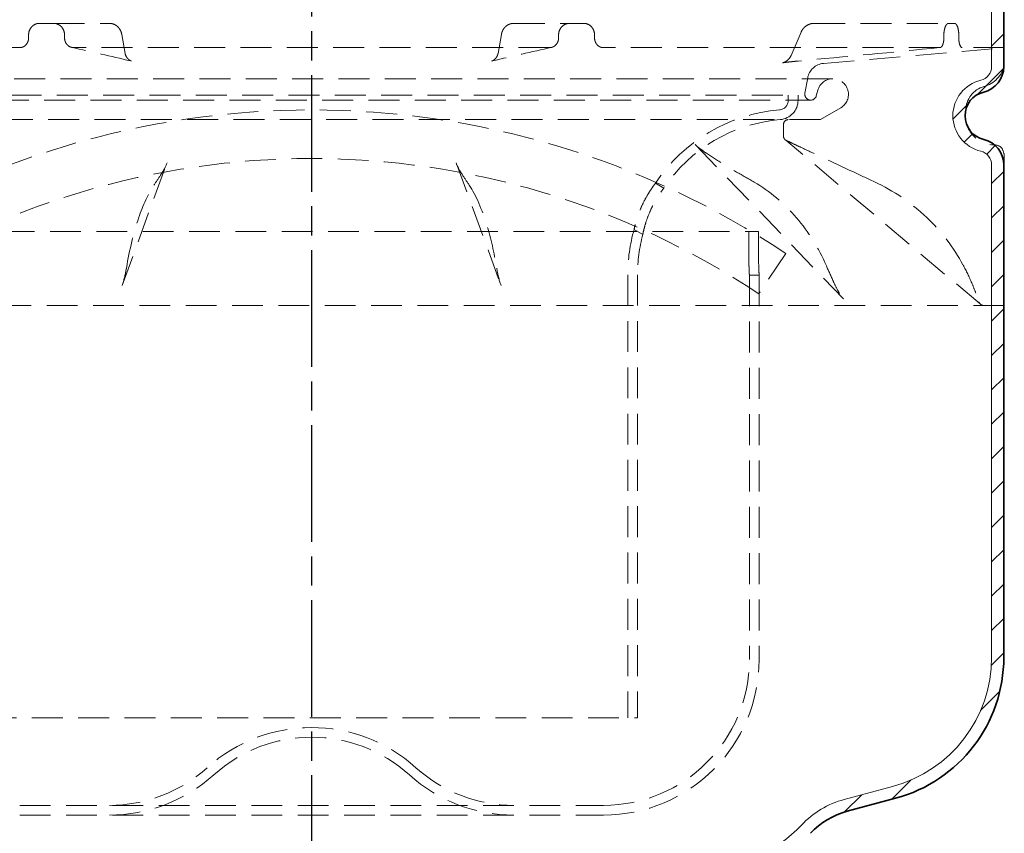
# Model space of a CAD drawing. Units: millimetres. Extents: x -456 to 1978, y 2103 to 5416.
# Drawn here: x 1657 to 1758, y 5056 to 5139 of the extents above; entities that cross this region are included whole.
import ezdxf

# ---------------------------------------------------------------- set-up
doc = ezdxf.new("R2010")
doc.units = ezdxf.units.MM
doc.linetypes.add('AM_ISO08W050', pattern=[18, 12, -1.5, 3, -1.5])
doc.linetypes.add('VERDECKT2', pattern=[4.762499999999999, 3.175, -1.5875])
for name, color, linetype, lineweight in [('AM_7', 4, 'AM_ISO08W050', 25), ('AM_8', 1, 'Continuous', 25), ('Hidden (ISO)', 4, 'VERDECKT2', 5), ('Viditelná (ISO)', 7, 'Continuous', 35)]:
    doc.layers.add(name, color=color, linetype=linetype, lineweight=lineweight)
doc.layers.add('Skrytá (ISO)', color=7, linetype='Continuous', lineweight=9, true_color=0x0080c0)
pattern_1 = [(45, (-989.5113786711102, 4755.767415240707), (-1.767766952966368, 1.767766952966368), [])]

# ---------------------------------------------------------------- blocks, each defined once
blk = doc.blocks.new('142_HR_DN')
at = {"layer": 'AM_8'}
h = blk.add_hatch(dxfattribs=at)
h.set_pattern_fill('_U', color=256, scale=2.5, angle=45, style=0, pattern_type=0)
h.set_pattern_definition(pattern_1)
edge = h.paths.add_edge_path()
edge.add_line((-762.6206698320245, 5113.760613102806), (-762.6206698320245, 5124.176996444776))
edge.add_arc((-765.3106698320248, 5124.176996444776), 2.689999999999996, 0, 76.60264010770553)
edge.add_arc((-764.1081308513674, 5129.225758669321), 2.500000000000009, 103.39735989229371, 256.6026401077075, ccw=False)
edge.add_arc((-765.3106698320246, 5134.274520893867), 2.689999999999987, 283.3973598922927, 359.9999999999989)
edge.add_line((-762.6206698320245, 5134.274520893867), (-762.6206698320245, 5147.088593192384))
edge.add_line((-762.6206698320245, 5147.088593192384), (-763.8706698320245, 5147.088593192384))
edge.add_line((-763.8706698320245, 5147.088593192384), (-763.8706698320245, 5134.274520893867))
edge.add_arc((-765.3106698320248, 5134.274520893867), 1.439999999999996, -76.60264010770533, 0, ccw=False)
edge.add_arc((-764.1081308513674, 5129.225758669321), 3.749999999999968, 103.3973598922933, 256.6026401077059)
edge.add_arc((-765.3106698320248, 5124.176996444776), 1.440000000000041, 0, 76.60264010770697, ccw=False)
edge.add_line((-763.8706698320245, 5124.176996444776), (-763.8706698320245, 5113.760613102806))
edge.add_line((-763.8706698320245, 5113.760613102806), (-762.6206698320245, 5113.760613102806))
h = blk.add_hatch(dxfattribs=at)
h.set_pattern_fill('_U', color=256, scale=2.5, angle=45, style=0, pattern_type=0)
h.set_pattern_definition(pattern_1)
edge = h.paths.add_edge_path()
edge.add_line((-763.8706698320245, 5113.760613102806), (-763.8706698320245, 5073.543647387488))
edge.add_arc((-777.6206698320245, 5073.543647387488), 13.75, -66.6481584148388, 0, ccw=False)
edge.add_line((-772.1704949279974, 5060.919935828857), (-769.5187005353359, 5060.919935828857))
edge.add_arc((-777.6206698320245, 5073.543647387488), 14.99999999999998, 302.6925765299889, 360)
edge.add_line((-762.6206698320245, 5073.543647387488), (-762.6206698320245, 5113.760613102806))
edge.add_line((-762.6206698320245, 5113.760613102806), (-763.8706698320245, 5113.760613102806))
h = blk.add_hatch(dxfattribs=at)
h.set_pattern_fill('_U', color=256, scale=2.5, angle=45, style=0, pattern_type=0)
h.set_pattern_definition(pattern_1)
edge = h.paths.add_edge_path()
edge.add_line((-797.5852409173085, 5042.233355442648), (-796.4415276614569, 5045.107597147886))
edge.add_arc((-797.3706698320245, 5045.477319782943), 1.000000000000007, 338.3014875101538, 360.0000000000064)
edge.add_line((-796.3706698320245, 5045.477319782943), (-796.3706698320245, 5047.677319782943))
edge.add_arc((-793.3706698320248, 5047.677319782943), 2.999999999999972, 90.30785803255799, 180, ccw=False)
edge.add_arc((-793.4673858199919, 5065.677059948225), 14.99999999999998, 270.3078580325589, 317.0104077123036)
edge.add_arc((-776.643401623317, 5049.994153465368), 8.000000000000172, 105.0000000000006, 137.0104077123043, ccw=False)
edge.add_line((-778.7139539841371, 5057.721560075681), (-773.7383841554868, 5059.054759993152))
edge.add_arc((-777.6206698320245, 5073.543647387488), 14.99999999999998, 284.9999999999999, 302.6925765299889)
edge.add_line((-769.5187005353357, 5060.919935828857), (-772.1704949279974, 5060.919935828857))
edge.add_arc((-777.6206698320245, 5073.543647387488), 13.74999999999999, 284.99999999999966, 293.35184158516074, ccw=False)
edge.add_line((-774.061907961865, 5060.262167276013), (-779.0374777905154, 5058.928967358542))
edge.add_arc((-776.6434016233172, 5049.994153465368), 9.250000000000195, 105.0000000000001, 137.010407712303)
edge.add_arc((-793.4673858199919, 5065.677059948224), 13.74999999999994, 270.30785803255895, 317.0104077123045, ccw=False)
edge.add_arc((-793.3706698320248, 5047.677319782943), 4.249999999999952, 90.30785803255912, 179.9999999999992)
edge.add_line((-797.6206698320245, 5047.677319782943), (-797.6206698320245, 5045.677319782943))
edge.add_line((-797.6206698320245, 5045.677319782943), (-797.3706698320246, 5045.677319782943))
edge.add_line((-797.3706698320245, 5045.677319782943), (-797.3706698320245, 5045.477319782943))
edge.add_line((-797.3706698320245, 5045.477319782943), (-798.5143830878761, 5042.603078077705))
edge.add_arc((-797.1206698320245, 5042.04849412512), 1.499999999999998, 158.3014875101478, 180)
edge.add_line((-798.6206698320245, 5042.04849412512), (-798.6206698320245, 5012.91449412512))
edge.add_arc((-797.1206698320245, 5012.91449412512), 1.500000000000027, 180, 201.6985124898493)
edge.add_line((-798.5143830878762, 5012.359910172536), (-797.3706698320248, 5009.485668467297))
edge.add_line((-797.3706698320245, 5009.485668467298), (-797.3706698320246, 5005.884070058046))
edge.add_line((-797.3706698320248, 5005.884070058046), (-796.3706698320246, 5005.884070058046))
edge.add_line((-796.3706698320245, 5005.884070058046), (-796.3706698320245, 5009.485668467298))
edge.add_arc((-797.3706698320245, 5009.485668467298), 1, 0, 21.69851248985337)
edge.add_line((-796.441527661457, 5009.855391102354), (-797.5852409173085, 5012.729632807592))
edge.add_arc((-797.1206698320245, 5012.91449412512), 0.500000000000065, 179.9999999999805, 201.6985124898328, ccw=False)
edge.add_line((-797.6206698320245, 5012.91449412512), (-797.6206698320245, 5042.04849412512))
edge.add_arc((-797.1206698320245, 5042.04849412512), 0.5, 158.3014875101503, 180, ccw=False)
at = {"layer": 'Skrytá (ISO)', "color": 7}
for p, q in [((-763.8706698320245, 5156.975758669321), (-763.8706698320245, 5134.274520893867)), ((-763.8706698320245, 5124.176996444776), (-763.8706698320245, 5073.543647387488)), ((-779.0374777905154, 5058.928967358542), (-774.061907961865, 5060.262167276013))]:
    blk.add_line(p, q, dxfattribs=at)
for centre, radius, start, end in [((-765.3106698320248, 5134.274520893867), 1.439999999999999, 283.3973598922868, 0), ((-764.1081308513674, 5129.225758669321), 3.749999999999998, 103.3973598922868, 256.6026401076998), ((-765.3106698320248, 5124.176996444776), 1.439999999999999, 0, 76.60264010771321), ((-777.6206698320245, 5073.543647387488), 13.74999999999998, 284.9999999999945, 0), ((-776.643401623317, 5049.994153465368), 9.250000000000165, 104.9999999999945, 137.0104077122965), ((-793.4673858199919, 5065.677059948224), 13.75, 270.3078580325591, 317.0104077122965)]:
    blk.add_arc(centre, radius, start, end, dxfattribs=at)
at = {"layer": 'Viditelná (ISO)'}
for p, q in [((-762.6206698320245, 5152.463290316862), (-762.6206698320245, 5134.274520893867)), ((-762.6206698320245, 5124.176996444776), (-762.6206698320245, 5073.543647387488)), ((-778.7139539841371, 5057.721560075681), (-773.7383841554868, 5059.054759993152))]:
    blk.add_line(p, q, dxfattribs=at)
for centre, radius, start, end in [((-765.3106698320248, 5134.274520893867), 2.689999999999998, 283.3973598922868, 0), ((-764.1081308513674, 5129.225758669321), 2.5, 103.3973598922868, 256.6026401076998), ((-765.3106698320248, 5124.176996444776), 2.689999999999998, 0, 76.60264010771321), ((-777.6206698320245, 5073.543647387488), 14.99999999999998, 284.9999999999945, 0), ((-776.643401623317, 5049.994153465368), 8.000000000000165, 104.9999999999945, 137.0104077122965)]:
    blk.add_arc(centre, radius, start, end, dxfattribs=at)
blk = doc.blocks.new('Geruchsverschluss strichliert')
at = {"layer": 'Hidden (ISO)'}
for p, q in [((295.8767628120395, 4893.058760343803), (294.398555560022, 4893.058760343803)), ((295.8767628120399, 4893.058760343803), (301.5916283325773, 4893.058760343803)), ((343.1743708486215, 4893.058760343803), (348.8892363691589, 4893.058760343803)), ((350.3674436211763, 4893.058760343803), (348.8892363691589, 4893.058760343803)), ((374.056017314068, 4893.058760343803), (387.8529231608877, 4893.058760343803)), ((388.4652166526716, 4893.058760343803), (387.8529231608873, 4893.058760343803)), ((372.7027435782911, 4892.160334348895), (371.6704690181823, 4889.764221154351)), ((293.2989317970946, 4891.858760343804), (293.298931795824, 4891.565651357419)), ((296.9944499271396, 4891.858760343804), (296.9944499271396, 4891.565651357475)), ((303.2208063661101, 4889.969794220527), (302.8770152962311, 4891.896353528329)), ((341.8889838849677, 4891.896353528329), (341.5451224293415, 4889.969399788189)), ((347.7715492540592, 4891.858760343804), (347.7715492553298, 4891.565651357419)), ((351.4670673841042, 4891.858760343804), (351.4670673841042, 4891.565651357475)), ((387.3718986471513, 4891.858760343804), (387.3718986502186, 4891.565651357419)), ((388.9026323766116, 4891.858760343804), (388.9026323766116, 4891.565651297821)), ((292.3851602680934, 4890.558760343803), (257.810794767081, 4890.558760343803)), ((346.8307678927431, 4890.558760343803), (297.9352312920955, 4890.558760343803)), ((386.9552044157485, 4890.558760343803), (352.3808389166234, 4890.558760343803)), ((374.987961453005, 4888.931905308932), (393.5829995905983, 4890.558760343803)), ((393.5829995905983, 4890.558760343803), (389.2541190914758, 4890.558760343803)), ((393.5829995905983, 4888.78901504681), (393.5829995905983, 4890.558760343803)), ((303.2208063661096, 4889.969794220526), (303.2208767518559, 4889.96939978819)), ((375.960607187501, 4887.358760343804), (268.8053919936965, 4887.358760343804)), ((373.0921149387914, 4885.862949250404), (373.3721878345286, 4887.451321572168)), ((374.2625550863722, 4885.603468916742), (374.4151258654383, 4886.172870815968)), ((271.0829995905988, 4885.158760343804), (373.6829995905987, 4885.158760343804)), ((272.3829995905985, 4885.658760343804), (372.382999590599, 4885.658760343804)), ((371.382999590599, 4885.658760343804), (371.382999590599, 4885.151803800987)), ((372.382999590599, 4885.658760343804), (372.382999590599, 4885.151803800987)), ((374.6829995905987, 4883.158760343804), (376.7679887316781, 4884.377407730558)), ((374.6829995905987, 4883.158760343804), (270.0829995905988, 4883.158760343804)), ((370.8829995905985, 4881.477295474207), (370.8829995905985, 4882.658760343804)), ((371.113458600586, 4881.050572494965), (371.0607862266293, 4881.094962441264)), ((391.0894108134635, 4864.215723799157), (371.113458600586, 4881.050572494965)), ((361.8124385031101, 4880.602274627068), (377.0449842991488, 4864.734479849757)), ((393.5829995905983, 4864.058760343804), (393.5829995905983, 4879.491253027324)), ((302.9063484771746, 4866.107554423429), (307.528472344588, 4878.713079563037)), ((307.528571552858, 4878.713350125307), (307.5284723445889, 4878.713079563037)), ((337.2374276283399, 4878.713350125307), (341.8596647800086, 4866.107516035191)), ((357.7171577821459, 4876.61275966109), (358.5849648889712, 4876.11173099436)), ((355.5327595218469, 4871.869479785119), (356.4274875086408, 4871.352908341092)), ((276.4509846119372, 4871.658760343804), (368.3150145692603, 4871.658760343804)), ((367.3135014796276, 4871.658760343804), (367.3135014796276, 4869.658760343804)), ((368.3150145692603, 4869.658760343804), (368.3150145692603, 4871.658760343804)), ((371.1194484076518, 4869.406408717745), (368.3465507735459, 4865.245755077899)), ((354.882999590599, 4867.214412686335), (354.882999590599, 4821.658760343804)), ((355.8829995905985, 4867.214412686335), (355.8829995905985, 4821.658760343804)), ((368.382999590599, 4867.158760343804), (367.382999590599, 4867.158760343804)), ((367.382999590599, 4867.158760343804), (367.382999590599, 4827.658760343804)), ((368.382999590599, 4867.158760343804), (368.382999590599, 4827.658760343804)), ((302.9063484771755, 4866.107554423429), (302.9063344011893, 4866.107516035191)), ((302.9063466777761, 4866.107477247262), (302.9065126736427, 4866.107930591266)), ((341.8596525034218, 4866.107477247262), (341.859486507557, 4866.107930591262)), ((377.044999043781, 4864.734464490224), (377.0449842991488, 4864.734479849758)), ((393.5829995905983, 4864.058760343804), (251.1829995905987, 4864.058760343804)), ((288.8829995905985, 4821.658760343804), (355.882999590599, 4821.658760343804)), ((292.3829995905994, 4812.658760343804), (352.3829995905994, 4812.658760343804)), ((292.3829995905994, 4811.658760343804), (352.3829995905994, 4811.658760343804))]:
    blk.add_line(p, q, dxfattribs=at)
for centre, radius, start, end in [((375.1448417899505, 4887.138754852367), 1.799999999999988, 94.99999999999977, 169.9999999999961), ((390.7778153769273, 4889.321009803709), 2.855184213671282, 284.6586757351002, 349.261555156548), ((375.960607187501, 4885.758760343804), 1.599999999999995, 90, 165.0000000000055), ((375.960607187501, 4885.758760343804), 1.599999999999995, 300.3056966784898, 90), ((392.1329995905985, 4884.140134037068), 2.499999999999996, 104.6586757351019, 180.7939509109069), ((370.382999590599, 4885.151803800987), 1.00000000000001, 274.780191847208, 0), ((370.382999590599, 4885.151803800987), 2.000000000000011, 274.780191847208, 0), ((373.6829995905987, 4885.758760343804), 0.5999999999999955, 169.9999999999961, 270), ((373.6829995905987, 4885.758760343804), 0.5999999999999955, 270, 345.0000000000056), ((322.3829995905994, 4796.278760343804), 87.88000000000005, 56.31824148302624, 123.6817585169738), ((371.882999590599, 4867.214412686335), 17.00000000000002, 94.780191847208, 146.4376612663955), ((392.5829995905983, 4883.558760343804), 2.999999999999991, 169.4995031043924, 270), ((371.882999590599, 4867.214412686335), 16.00000000000002, 94.780191847208, 146.2147001889765), ((371.3829995905985, 4882.658760343804), 0.4999999999999982, 90, 180), ((371.3829995905985, 4881.477295474207), 0.4999999999999987, 180, 229.8772929021327), ((392.5829995905983, 4879.558760343804), 0.9999999999999981, 40.09881472423493, 90), ((390.7778153769273, 4878.959258270426), 2.855184213671282, 10.73844484339593, 25.8210631577393), ((322.3829995905994, 4796.278760343804), 82.88000000000004, 56.31824148302624, 123.6817585169738), ((371.882999590599, 4867.214412686335), 17.00000000000002, 164.1078483996627, 180), ((371.882999590599, 4867.214412686335), 16.00000000000002, 165.009672400344, 180), ((391.4582527386106, 4864.558760343804), 0.4999999999999987, 229.8772929021757, 270), ((352.382999590599, 4827.658760343804), 16, 270, 0), ((352.382999590599, 4827.658760343804), 15, 270, 0), ((322.3829995905994, 4804.658760343804), 16, 47.89655112925101, 132.103448870749), ((322.3829995905994, 4804.658760343804), 15, 47.89655112925101, 132.103448870749), ((301.5983898997724, 4827.658760343804), 15.00000000000001, 270, 312.103448870749), ((343.1676092814255, 4827.658760343804), 15, 227.896551129251, 270), ((301.5983898997724, 4827.658760343804), 16.00000000000001, 270, 312.103448870749), ((343.1676092814255, 4827.658760343804), 16.00000000000001, 227.896551129251, 270)]:
    blk.add_arc(centre, radius, start, end, dxfattribs=at)
for centre, major_axis, ratio, start_param, end_param in [((303.9972348830788, 4890.177487327529), (-0.221956381256141, -0.9750586693352444), 0.9203741284192839, 6.282617316163128, 6.282629237967469), ((340.7687542513268, 4890.177448790236), (0.2220656603381969, -0.974997537138452), 0.9203741375081527, 0.0004455082247822872, 0.0004574304388853534), ((370.4690318726462, 4880.285906429078), (0.6444267279396846, 0.7646660658868842), 0.9911884970575698, 9.769962616701378e-15, 0.04771048459567082), ((370.7401789240548, 4880.117833793822), (0.4309941746253536, 0.9023547091808455), 0.7550312962831299, 6.283185129929264, 6.295545266591602), ((307.7017261120832, 4876.903123975479), (-0.8332734476044774, 0.5526991819273165), 0.8621075142654535, 6.283125173622828, 6.283136451596986), ((337.0640807980581, 4876.903274696779), (0.8338364705108712, 0.5519889506245027), 0.8621074112416084, 0.0008274178866187754, 0.0008387774690342398), ((376.2461503225954, 4864.126227670263), (0.7517453283133971, 0.6595394663285381), 0.4427785090585069, 6.283039134349283, 6.283053265985453), ((390.0066130965101, 4864.126412400516), (0.9514795135975357, 0.3077069934396236), 0.7056706854395645, 6.283115840187651, 6.283133133124889), ((321.1963676876489, 4923.118544031145), (70.4346610054978, -59.35927140650405), 1e-05, 6.151307825836909, 6.156770815247747), ((390.4449820783989, 4863.451055289845), (0.6444267729600636, 0.7646701628822969), 0.9923069599821288, 6.283082339926604, 6.283182721334389), ((312.1365520760737, 4877.955454502569), (79.03594951551301, -13.84035029381194), 0.01981414270077495, 0.03404391278179197, 0.03412713119254321)]:
    blk.add_ellipse(centre, major_axis=major_axis, ratio=ratio, start_param=start_param, end_param=end_param, dxfattribs=at)
for points, knots in [([(294.398555560022, 4893.058760343803), (294.2599847595907, 4893.058760343803), (294.1123868352647, 4893.028642680172), (293.8412331134755, 4892.906168035889), (293.7176662958823, 4892.813811365278), (293.5227031038507, 4892.600727487252), (293.4383025500138, 4892.465799722912), (293.3264219485131, 4892.170155558904), (293.2989317970946, 4892.009438686631), (293.2989317970946, 4891.858760343804)], [0.542449675471353, 0.542449675471353, 0.542449675471353, 0.542449675471353, 0.5876593249683797, 0.5876593249683797, 0.6328689744654062, 0.6328689744654062, 0.6780724773136696, 0.6780724773136696, 0.723275980161933, 0.723275980161933, 0.723275980161933, 0.723275980161933]), ([(296.9944499271396, 4891.858760343804), (296.9944499271396, 4892.009438686631), (296.9662968061975, 4892.170155558904), (296.8519027905204, 4892.465799722912), (296.765672753555, 4892.600727487252), (296.5669326825246, 4892.813811365278), (296.4411701178915, 4892.906168035889), (296.1660136142941, 4893.028642680172), (296.0166295663171, 4893.058760343803), (295.8767628120399, 4893.058760343803)], [0, 0, 0, 0, 0.04520350284826349, 0.04520350284826349, 0.09040700569652699, 0.09040700569652699, 0.1356166551935536, 0.1356166551935536, 0.1808263046905802, 0.1808263046905802, 0.1808263046905802, 0.1808263046905802]), ([(301.5916283325773, 4893.058760343803), (301.7247960912587, 4893.058760343803), (301.8572459344191, 4893.036268836645), (302.1016099504354, 4892.95739105237), (302.2104903449949, 4892.899554658011), (302.411200446445, 4892.761978792021), (302.492512369527, 4892.681178126869), (302.6402936200993, 4892.506308753863), (302.6934161774366, 4892.416052248093), (302.7747655159769, 4892.253746575906), (302.8023175043486, 4892.180963993827), (302.8455580248738, 4892.044561418425), (302.8609383202324, 4891.98092600331), (302.8742202059002, 4891.911730736843), (302.8756462133097, 4891.904025686442), (302.8770152962311, 4891.896353528329)], [3.141592653589792, 3.141592653589792, 3.141592653589792, 3.141592653589792, 3.264495707151472, 3.264495707151472, 3.398122002124034, 3.398122002124034, 3.566796551175911, 3.566796551175911, 3.793689353935173, 3.793689353935173, 4.020582156694434, 4.020582156694434, 4.247474959453696, 4.247474959453696, 4.276056667386102, 4.276056667386102, 4.276056667386102, 4.276056667386102]), ([(343.1743708486215, 4893.058760343803), (343.0412030899397, 4893.058760343803), (342.9087532467797, 4893.036268836645), (342.6643892307629, 4892.95739105237), (342.5555088362039, 4892.899554658011), (342.3547987347533, 4892.761978792021), (342.2734868116713, 4892.681178126869), (342.125705561099, 4892.506308753863), (342.0725830037618, 4892.416052248093), (341.9912336652219, 4892.253746575906), (341.9636816768498, 4892.180963993827), (341.9204411563246, 4892.044561418425), (341.9050608609659, 4891.98092600331), (341.8917789752982, 4891.911730736843), (341.8903529678892, 4891.904025686442), (341.8889838849677, 4891.896353528329)], [3.141592653589793, 3.141592653589793, 3.141592653589793, 3.141592653589793, 3.264495707151479, 3.264495707151479, 3.398122002124048, 3.398122002124048, 3.566796551175933, 3.566796551175933, 3.793689353935195, 3.793689353935195, 4.020582156694457, 4.020582156694457, 4.247474959453719, 4.247474959453719, 4.276056667386102, 4.276056667386102, 4.276056667386102, 4.276056667386102]), ([(348.8892363691589, 4893.058760343803), (348.7493696148817, 4893.058760343803), (348.5999855669047, 4893.028642680172), (348.3248290633073, 4892.906168035889), (348.1990664986743, 4892.813811365278), (348.0003264276438, 4892.600727487252), (347.9140963906784, 4892.465799722912), (347.7997023750013, 4892.170155558904), (347.7715492540592, 4892.009438686631), (347.7715492540592, 4891.858760343804)], [0.5424496754713533, 0.5424496754713533, 0.5424496754713533, 0.5424496754713533, 0.5876593249683797, 0.5876593249683797, 0.6328689744654062, 0.6328689744654062, 0.6780724773136696, 0.6780724773136696, 0.723275980161933, 0.723275980161933, 0.723275980161933, 0.723275980161933]), ([(351.4670673841042, 4891.858760343804), (351.4670673841042, 4892.009438686631), (351.4395772326857, 4892.170155558904), (351.3276966311851, 4892.465799722912), (351.2432960773481, 4892.600727487252), (351.0483328853165, 4892.813811365278), (350.9247660677233, 4892.906168035889), (350.6536123459341, 4893.028642680172), (350.5060144216081, 4893.058760343803), (350.3674436211768, 4893.058760343803)], [0, 0, 0, 0, 0.04520350284826341, 0.04520350284826341, 0.09040700569652682, 0.09040700569652682, 0.1356166551935531, 0.1356166551935531, 0.1808263046905795, 0.1808263046905795, 0.1808263046905795, 0.1808263046905795]), ([(374.056017314068, 4893.058760343803), (373.9368203524095, 4893.058760343803), (373.8176556760814, 4893.043987062325), (373.5878380630365, 4892.986557955233), (373.4772301431326, 4892.943942805055), (373.2713498403759, 4892.835254897741), (373.1760829494556, 4892.76923314933), (373.0051541325861, 4892.619413371054), (372.9294696495372, 4892.535648903544), (372.799741451609, 4892.355923608682), (372.7456689324463, 4892.259972576404), (372.7027435782911, 4892.160334348895)], [3.141592653589793, 3.141592653589793, 3.141592653589793, 3.141592653589793, 3.368485456349056, 3.368485456349056, 3.595378259108318, 3.595378259108318, 3.822271061867581, 3.822271061867581, 4.049163864626843, 4.049163864626843, 4.276056667386106, 4.276056667386106, 4.276056667386106, 4.276056667386106]), ([(387.8529231608877, 4893.058760343803), (387.7936925004947, 4893.058760343803), (387.7300294781699, 4893.028642680172), (387.6120531407964, 4892.906168035889), (387.5577648338462, 4892.813811365278), (387.4716671220399, 4892.600727487252), (387.4341199881164, 4892.465799722912), (387.3842230211917, 4892.170155558904), (387.3718986471513, 4892.009438686631), (387.3718986471513, 4891.858760343804)], [0.542449675471355, 0.542449675471355, 0.542449675471355, 0.542449675471355, 0.5876593249683816, 0.5876593249683816, 0.6328689744654081, 0.6328689744654081, 0.6780724773136717, 0.6780724773136717, 0.7232759801619352, 0.7232759801619352, 0.7232759801619352, 0.7232759801619352]), ([(388.9026323766116, 4891.858760343804), (388.9026323766116, 4892.009438686631), (388.8919085525854, 4892.170155558904), (388.8480795042547, 4892.465799722912), (388.814949133312, 4892.600727487252), (388.7379696140069, 4892.813811365278), (388.6889823093411, 4892.906168035889), (388.5806695420965, 4893.028642680172), (388.5213186037131, 4893.058760343803), (388.4652166526716, 4893.058760343803)], [0, 0, 0, 0, 0.04520350284826322, 0.04520350284826322, 0.09040700569652645, 0.09040700569652645, 0.135616655193553, 0.135616655193553, 0.1808263046905795, 0.1808263046905795, 0.1808263046905795, 0.1808263046905795]), ([(293.2989317970764, 4891.565651356861), (293.2989317970764, 4891.431182552556), (293.2743482973437, 4891.298037123989), (293.1808268340551, 4891.054809495795), (293.1144285691612, 4890.946275235927), (292.9480469546902, 4890.762825372228), (292.8496254933634, 4890.689579720934), (292.6834114502453, 4890.611716590361), (292.6230508807498, 4890.591234666927), (292.5032488334841, 4890.565134648938), (292.444256750628, 4890.558760339904), (292.3851602692034, 4890.558760339618)], [0, 0, 0, 0, 0.04034064129164495, 0.04034064129164495, 0.07918172749704935, 0.07918172749704935, 0.1179957192675047, 0.1179957192675047, 0.1387948379941461, 0.1387948379941461, 0.1583448270559824, 0.1583448270559824, 0.1583448270559824, 0.1583448270559824]), ([(297.9352312883898, 4890.558760341338), (297.8741320865447, 4890.558760341524), (297.8132105634868, 4890.565113577674), (297.6896248023804, 4890.591127043405), (297.6274312803007, 4890.611540299632), (297.4561461968856, 4890.689229059301), (297.3548818809581, 4890.762394594351), (297.1838776761338, 4890.945715049264), (297.1157411893541, 4891.054205996594), (297.0196877179674, 4891.297583644542), (296.9944499271396, 4891.430952403049), (296.9944499271396, 4891.56565135749)], [-0.1583453089483145, -0.1583453089483145, -0.1583453089483145, -0.1583453089483145, -0.1388276638846366, -0.1388276638846366, -0.1180643834371494, -0.1180643834371494, -0.07925322649589313, -0.07925322649589313, -0.04040968633247977, -0.04040968633247977, 0, 0, 0, 0]), ([(347.7715492540774, 4891.565651356861), (347.7715492540774, 4891.431182552555), (347.7463976141921, 4891.298037123988), (347.6505850841518, 4891.054809495793), (347.5825231614263, 4890.946275235926), (347.4116392875544, 4890.762825372228), (347.3104150931445, 4890.689579720934), (347.1390688097649, 4890.611716590362), (347.0767771333108, 4890.591234666927), (346.9529902769418, 4890.565134648938), (346.8919683420258, 4890.558760339904), (346.8307678938945, 4890.558760339618)], [0, 0, 0, 0, 0.04034064129185134, 0.04034064129185134, 0.07918172749707744, 0.07918172749707744, 0.117995719267361, 0.117995719267361, 0.1387948379938918, 0.1387948379938918, 0.1583448270556522, 0.1583448270556522, 0.1583448270556522, 0.1583448270556522]), ([(352.3808389130222, 4890.558760341338), (352.3218401972099, 4890.558760341524), (352.2629453010072, 4890.565113577673), (352.1433383168483, 4890.591127043404), (352.0830732120162, 4890.611540299631), (351.9169197473952, 4890.6892290593), (351.8184599752826, 4890.762394594349), (351.6519621695975, 4890.945715049261), (351.5854914753972, 4891.054205996589), (351.4917351223926, 4891.297583644538), (351.4670673841042, 4891.430952403047), (351.4670673841042, 4891.56565135749)], [-0.1583453089490513, -0.1583453089490513, -0.1583453089490513, -0.1583453089490513, -0.1388276638850483, -0.1388276638850483, -0.118064383437255, -0.118064383437255, -0.0792532264962075, -0.0792532264962075, -0.04040968633304439, -0.04040968633304439, 0, 0, 0, 0]), ([(387.3718986471949, 4891.565651356861), (387.3718986471945, 4891.431182552556), (387.3609123566853, 4891.298037123989), (387.3189344405464, 4891.054809495794), (387.2890786112398, 4890.946275235927), (387.2137939336894, 4890.762825372228), (387.1690627664407, 4890.689579720934), (387.0929565717411, 4890.611716590362), (387.065223407571, 4890.591234666927), (387.0099644037164, 4890.565134648938), (386.982658438611, 4890.558760339904), (386.9552044162651, 4890.558760339618)], [0, 0, 0, 0, 0.04034064129167517, 0.04034064129167517, 0.0791817274970325, 0.0791817274970325, 0.1179957192674773, 0.1179957192674773, 0.138794837994018, 0.138794837994018, 0.1583448270557667, 0.1583448270557667, 0.1583448270557667, 0.1583448270557667]), ([(389.2541190886041, 4890.558760271011), (389.2317815067631, 4890.558760274577), (389.2094130693545, 4890.565113514972), (389.1638489930469, 4890.59112700105), (389.140814768577, 4890.611540285086), (389.0771233794312, 4890.689229084832), (389.0391445744663, 4890.762394595073), (388.9746853311849, 4890.945715036477), (388.9488180534463, 4891.054206029316), (388.9122800300497, 4891.297583687689), (388.9026323766116, 4891.430952397858), (388.9026323766116, 4891.565651302498)], [-0.1583453033737524, -0.1583453033737524, -0.1583453033737524, -0.1583453033737524, -0.1388276587035303, -0.1388276587035303, -0.1180643612809185, -0.1180643612809185, -0.079253225471556, -0.079253225471556, -0.04040967139195929, -0.04040967139195929, 0, 0, 0, 0]), ([(303.2207556355943, 4889.970062948282), (303.2402900768607, 4889.860567775811), (303.2779179054296, 4889.752621954283), (303.3823518647191, 4889.557411512687), (303.4510714681228, 4889.466859430249), (303.5591819950751, 4889.361638766527), (303.5927519745583, 4889.33302775749), (303.6499528622085, 4889.289863349526), (303.6740490588413, 4889.273419503406), (303.7311691595901, 4889.237632716251), (303.7626002423435, 4889.221135452846), (303.8053948544884, 4889.200731015133), (303.8199544107065, 4889.19470491622), (303.841840821337, 4889.186089325836), (303.8476517677773, 4889.184206695993), (303.8495543871613, 4889.183582185104), (303.8497045712829, 4889.183534430386), (303.8497045712752, 4889.183534430389), (303.8433940076538, 4889.185482958401), (303.8197283557797, 4889.191848710309), (303.7993497740913, 4889.19693355458), (303.774772830704, 4889.202543928904)], [0, 0, 0, 0, 0.03339304620897911, 0.03339304620897911, 0.06652126749543813, 0.06652126749543813, 0.08041850253381856, 0.08041850253381856, 0.09055249769236624, 0.09055249769236624, 0.1061119492634279, 0.1061119492634279, 0.1189808636262689, 0.1189808636262689, 0.1343286252184976, 0.1343286252184976, 0.1373426198945385, 0.1373426198945385, 0.1570405906495467, 0.1570405906495467, 0.1831052113231852, 0.1831052113231852, 0.1831052113231852, 0.1831052113231852]), ([(303.2209004520741, 4889.969297372587), (303.2404395401018, 4889.859874140046), (303.278067818555, 4889.75199306431), (303.3824698011385, 4889.556935414685), (303.4511733641539, 4889.466435380274), (303.5589847357492, 4889.36151216523), (303.5923325181461, 4889.333076033829), (303.6484701771083, 4889.290642978187), (303.6717459549191, 4889.274680306343), (303.7291320861746, 4889.238466636903), (303.7613008952858, 4889.221539738455), (303.8043281274772, 4889.200994830059), (303.8187751935284, 4889.195003301666), (303.840671590247, 4889.186365047598), (303.8464804990817, 4889.18448409324), (303.8483270676911, 4889.183877626478), (303.8484688141211, 4889.183832492095), (303.8484688141066, 4889.183832492099), (303.8419646866591, 4889.185842106102), (303.8182303204626, 4889.192210440256), (303.7985297103514, 4889.197120959153), (303.77477950921, 4889.202542404377)], [0, 0, 0, 0, 0.03337499165362449, 0.03337499165362449, 0.06646949114697767, 0.06646949114697767, 0.08028135191919258, 0.08028135191919258, 0.09014775660237215, 0.09014775660237215, 0.106085908398103, 0.106085908398103, 0.1189834146844784, 0.1189834146844784, 0.1345380957163591, 0.1345380957163591, 0.1374873903108298, 0.1374873903108298, 0.1576345463097421, 0.1576345463097421, 0.1830196883211647, 0.1830196883211647, 0.1830196883211647, 0.1830196883211647]), ([(340.9912263504916, 4889.202543928904), (340.9543589264986, 4889.194127908827), (340.9262427430276, 4889.186523329103), (340.9170261245276, 4889.183766113666), (340.9162946124734, 4889.183534431201), (340.9162946017277, 4889.183534427781), (340.9237877998908, 4889.185687032618), (340.9548657097566, 4889.198420574095), (340.9705557979446, 4889.205216559931), (341.0143730419773, 4889.226885487452), (341.0451712671161, 4889.243671522497), (341.107512731935, 4889.283685299547), (341.1389054643078, 4889.30615281838), (341.2085530619988, 4889.362836542474), (341.2471401591924, 4889.399101756161), (341.3323678232582, 4889.492634580176), (341.3773674153899, 4889.55356813679), (341.4643652188852, 4889.702006731224), (341.5025628732697, 4889.793821812878), (341.5343082944491, 4889.915121625029), (341.5403280589103, 4889.942510480519), (341.5452435456036, 4889.970062948282)], [0, 0, 0, 0, 0.03909906152407189, 0.03909906152407189, 0.04569668078987298, 0.04569668078987298, 0.06688372726698738, 0.06688372726698738, 0.07905671345886255, 0.07905671345886255, 0.0937397873176432, 0.0937397873176432, 0.1066620749992599, 0.1066620749992599, 0.1229643956753834, 0.1229643956753834, 0.1454996006382547, 0.1454996006382547, 0.1747204492437368, 0.1747204492437368, 0.183123201697806, 0.183123201697806, 0.183123201697806, 0.183123201697806]), ([(340.9912196719897, 4889.202542404377), (340.9550650981009, 4889.194289419876), (340.9276404476977, 4889.186868773762), (340.9183015824606, 4889.184077016138), (340.9175303690658, 4889.183832492728), (340.9175303609891, 4889.183832490154), (340.9248020443911, 4889.185931197115), (340.9552142285356, 4889.198366284704), (340.9709877843748, 4889.205182255002), (341.0152220881796, 4889.227073074532), (341.0463894829413, 4889.244079232531), (341.1091644665607, 4889.284529421759), (341.1403405826054, 4889.306922876236), (341.2102597761145, 4889.364020770859), (341.24922702719, 4889.400815792146), (341.333862319681, 4889.494316947949), (341.3780836956876, 4889.554432629502), (341.4644106231067, 4889.701839740849), (341.5025297822385, 4889.793517811098), (341.5341994969694, 4889.914564980924), (341.5401976128846, 4889.941850033121), (341.5450987291233, 4889.969297372586)], [0, 0, 0, 0, 0.03864341977917074, 0.03864341977917074, 0.0454685458866247, 0.0454685458866247, 0.06651627222869935, 0.06651627222869935, 0.07897249745705444, 0.07897249745705444, 0.09388967590335226, 0.09388967590335226, 0.1068213547073851, 0.1068213547073851, 0.1232962088995898, 0.1232962088995898, 0.1455003502915858, 0.1455003502915858, 0.1746750649073109, 0.1746750649073109, 0.1830467306339355, 0.1830467306339355, 0.1830467306339355, 0.1830467306339355]), ([(372.4073562621102, 4889.181905224911), (372.1738852146505, 4889.159828725149), (371.9467728027071, 4889.137540480065), (371.5602728681883, 4889.097457184056), (371.3939492452864, 4889.079302676752), (371.1483860186995, 4889.050439522807), (371.056799243132, 4889.038985861906), (370.9207137159751, 4889.020654014561), (370.8695805061716, 4889.013191186385), (370.8061660183052, 4889.003073020239), (370.7862913287563, 4888.999459161584), (370.7787770749574, 4888.997991437215), (370.778097600637, 4888.997851958524), (370.7780976006225, 4888.997851958521), (370.7818636363309, 4888.998595316537), (370.7980708501136, 4889.002512883607), (370.8082184682858, 4889.005064582524), (370.8396907195365, 4889.013911555453), (370.8642161356456, 4889.021370120642), (370.9163057892724, 4889.039793385698), (370.9437956856718, 4889.050436226242), (371.0042049629087, 4889.076529630433), (371.038132844385, 4889.092847407072), (371.1284995119181, 4889.141389690501), (371.1848458139179, 4889.177144614624), (371.3208357751041, 4889.278561435822), (371.3975657945671, 4889.350883288308), (371.5485660537174, 4889.530533505937), (371.6188410704517, 4889.644272459714), (371.6705361546915, 4889.764317816876)], [0, 0, 0, 0, 0.07620909858718407, 0.07620909858718407, 0.1402120717806119, 0.1402120717806119, 0.1851070113790514, 0.1851070113790514, 0.2202327738046032, 0.2202327738046032, 0.2462686506456224, 0.2462686506456224, 0.2514153999608339, 0.2514153999608339, 0.2635760633240944, 0.2635760633240944, 0.2726121950236606, 0.2726121950236606, 0.2843262848921239, 0.2843262848921239, 0.2942926728166669, 0.2942926728166669, 0.3060995184542863, 0.3060995184542863, 0.3261569185238408, 0.3261569185238408, 0.357342537886604, 0.357342537886604, 0.3965810813927249, 0.3965810813927249, 0.3965810813927249, 0.3965810813927249]), ([(372.4073562816689, 4889.18190522676), (372.168789854235, 4889.159346886735), (371.9365913278043, 4889.13656087976), (371.5471244320975, 4889.096079930583), (371.3821747774141, 4889.078001127938), (371.1393324728456, 4889.049353864585), (371.0491829778275, 4889.038041126131), (370.9163593849294, 4889.020054416575), (370.8669680516887, 4889.012797038866), (370.8040132936021, 4889.002719315393), (370.7846199647634, 4888.999159843588), (370.7789741632023, 4888.998044474908), (370.7785702704832, 4888.997961384965), (370.7785702704223, 4888.997961384953), (370.7823080616886, 4888.998697015697), (370.7986793548594, 4889.002664279528), (370.8089169197688, 4889.005243491664), (370.8406118015491, 4889.014186112816), (370.8651860606938, 4889.021682417319), (370.9168091160873, 4889.039988915646), (370.9434043985852, 4889.050292022342), (371.0034998138244, 4889.076171988372), (371.0379681569757, 4889.092728842167), (371.1288209319086, 4889.14155554718), (371.1851055376842, 4889.177287083849), (371.3216819517147, 4889.279165635743), (371.398940791682, 4889.352140844523), (371.5495445405099, 4889.532049437726), (371.6192145729456, 4889.645084036132), (371.6705598505014, 4889.764357529755)], [0, 0, 0, 0, 0.077870024281374, 0.077870024281374, 0.141730859204157, 0.141730859204157, 0.1862655750766941, 0.1862655750766941, 0.2208359406093859, 0.2208359406093859, 0.2472333226628004, 0.2472333226628004, 0.2512839286890762, 0.2512839286890762, 0.2636829628900139, 0.2636829628900139, 0.2728219421065032, 0.2728219421065032, 0.2844408151569626, 0.2844408151569626, 0.2941080850714999, 0.2941080850714999, 0.3060836977915118, 0.3060836977915118, 0.3261202834166237, 0.3261202834166237, 0.3575486623579777, 0.3575486623579777, 0.3965292247365507, 0.3965292247365507, 0.3965292247365507, 0.3965292247365507]), ([(371.0765778837231, 4881.080165792498), (371.0767641562375, 4881.079967826885), (371.0771462644452, 4881.079619567946), (371.0777180557179, 4881.079125906498), (371.0788504893585, 4881.078148209115), (371.080638218406, 4881.07668310678), (371.0826289829565, 4881.075097178338), (371.0835043038333, 4881.074399860178), (371.084429438562, 4881.07367077275), (371.085398894174, 4881.072914844438), (371.0875185396249, 4881.071262061177), (371.0898584917736, 4881.069474259718), (371.0923036721042, 4881.067648192809), (371.0971260391434, 4881.064046836803), (371.1024004530818, 4881.060265350395), (371.1078656019122, 4881.05652237671), (371.1100043489892, 4881.055057590612), (371.1121740155891, 4881.053597155091), (371.1143653407021, 4881.052148999467), (371.1294920765645, 4881.042152368898), (371.145758980459, 4881.032658330344), (371.1627194772464, 4881.02414158069)], [0, 0, 0, 0, 2.094275488999148e-05, 2.094275488999148e-05, 2.094275488999148e-05, 6.241991848686287e-05, 6.241991848686287e-05, 6.241991848686287e-05, 8.065704612450242e-05, 8.065704612450242e-05, 8.065704612450242e-05, 0.000120531223117304, 0.000120531223117304, 0.000120531223117304, 0.0001991707878304205, 0.0001991707878304205, 0.0001991707878304205, 0.0002299458214839014, 0.0002299458214839014, 0.0002299458214839014, 0.0004423861401111735, 0.0004423861401111735, 0.0004423861401111735, 0.0004423861401111735]), ([(371.1711732194417, 4881.020188445323), (371.2471144133051, 4880.983916421036), (371.3381799570639, 4880.940585407087), (371.5564930177648, 4880.836904161713), (371.6876338227639, 4880.774742800102), (372.1030427565343, 4880.57808279048), (372.3996182532765, 4880.43800703015), (373.3105731960372, 4880.008411662427), (373.9412134308418, 4879.711896748919), (375.708370179555, 4878.882855199669), (376.8603485928097, 4878.344544765025), (378.0088548440722, 4877.809535864059)], [0, 0, 0, 0, 0.03880372652604913, 0.03880372652604913, 0.08835241331990028, 0.08835241331990028, 0.1920817134910348, 0.1920817134910348, 0.4038588436285493, 0.4038588436285493, 0.7839602800864629, 0.7839602800864629, 0.7839602800864629, 0.7839602800864629]), ([(361.8440552872407, 4880.569316019632), (361.866284263574, 4880.546159502397), (361.9017044602842, 4880.512093298467), (362.0028316331213, 4880.421017236383), (362.0753017504308, 4880.360089223052), (362.3379926235507, 4880.149513859988), (362.5547178741385, 4879.98954750418), (363.2858865076869, 4879.474168818364), (363.8544640265086, 4879.106252671271), (364.9677281090408, 4878.416943495054), (365.5116169702192, 4878.093009737335), (366.0731709490065, 4877.769670124971)], [0, 0, 0, 0, 0.03399520205661832, 0.03399520205661832, 0.08473128407887465, 0.08473128407887465, 0.2033193545056953, 0.2033193545056953, 0.4658645277237646, 0.4658645277237646, 0.6965563405205212, 0.6965563405205212, 0.6965563405205212, 0.6965563405205212]), ([(361.8440677501708, 4880.569304321361), (361.8663384823253, 4880.546104651801), (361.901784505103, 4880.512018040363), (362.0030380749254, 4880.420838015084), (362.0754233404214, 4880.359977380181), (362.3388416214366, 4880.148834217885), (362.5567041485178, 4879.988119660794), (363.2890994908712, 4879.472102259288), (363.8572596587596, 4879.104475303206), (364.9694689430949, 4878.415906999356), (365.5125143628625, 4878.092493009569), (366.0731709443444, 4877.769670127655)], [0, 0, 0, 0, 0.0340362328386809, 0.0340362328386809, 0.08474630991397727, 0.08474630991397727, 0.2038516810631938, 0.2038516810631938, 0.4662282186113453, 0.4662282186113453, 0.6965514685629411, 0.6965514685629411, 0.6965514685629411, 0.6965514685629411]), ([(303.3522135602129, 4867.896148752205), (303.6725676223632, 4869.800384912333), (304.098569722029, 4871.557646512993), (305.0600198813568, 4874.380132374786), (305.5883062462312, 4875.525945702369), (306.1834049860718, 4876.423101582838)], [0, 0, 0, 0, 0.6474609958641997, 0.6474609958641997, 1.233359915796021, 1.233359915796021, 1.233359915796021, 1.233359915796021]), ([(303.3522135602002, 4867.896148752125), (303.6725366112369, 4869.800200581763), (304.0985634862059, 4871.557162652111), (305.0598002293141, 4874.379981925116), (305.5882462482773, 4875.525855256609), (306.1834049872632, 4876.423101584634)], [0, 0, 0, 0, 0.6473981216630208, 0.6473981216630208, 1.233359410536658, 1.233359410536658, 1.233359410536658, 1.233359410536658]), ([(338.5825941939465, 4876.423101584615), (339.2885134785815, 4875.358875447008), (339.9030732976607, 4873.939132484438), (340.8088908712384, 4870.95907442193), (341.1474782158257, 4869.479122879046), (341.4137856209977, 4867.896148752126)], [0, 0, 0, 0, 0.6950101658558152, 0.6950101658558152, 1.233238411780896, 1.233238411780896, 1.233238411780896, 1.233238411780896]), ([(357.7171264034309, 4876.612781547717), (357.7171419042511, 4876.612770837209), (357.7154722540304, 4876.610528504011), (357.6955808250386, 4876.584146058006), (357.6386260251015, 4876.509197196458), (357.4578986558154, 4876.258785737402), (357.336399376079, 4876.086103424069), (357.055720246738, 4875.654793099759), (356.8991653781627, 4875.39932106361), (356.5917740737714, 4874.84389307249), (356.4445186328494, 4874.552218029802), (356.1766063166633, 4873.958940469013), (356.0586205780655, 4873.663860006744), (355.8545332902781, 4873.092293014016), (355.7717128305817, 4872.822012869803), (355.6446550210167, 4872.363524410581), (355.600866531991, 4872.178298794438), (355.5454138592022, 4871.932488904605), (355.5327595218469, 4871.869479785119), (355.5327595218469, 4871.869479785119)], [-0.8236691862503724, -0.8236691862503724, -0.8236691862503724, -0.8236691862503724, -0.8027972321754636, -0.8027972321754636, -0.7008246435531948, -0.7008246435531948, -0.5994327226046076, -0.5994327226046076, -0.4970551870389147, -0.4970551870389147, -0.3988633629220739, -0.3988633629220739, -0.3015310496975403, -0.3015310496975403, -0.199500783608163, -0.199500783608163, -0.097571770580885, -0.097571770580885, 0, 0, 0, 0]), ([(356.4274875086408, 4871.352908341092), (356.4274875086408, 4871.352908341092), (356.4295584822839, 4871.3636538893), (356.4443848104734, 4871.43882665598), (356.4680896479808, 4871.55924613566), (356.5504674046615, 4871.916414687347), (356.6100380981134, 4872.153884768721), (356.7704405740633, 4872.689003423578), (356.8686297030954, 4872.98018995121), (357.1024705915324, 4873.578102043759), (357.2350496076797, 4873.878726051557), (357.5122969891672, 4874.439915838945), (357.6525300200556, 4874.696239622261), (357.9452055799852, 4875.192128885815), (358.0934687540803, 4875.419927569662), (358.3437565050967, 4875.786333774025), (358.4436005392504, 4875.922486970921), (358.558335926411, 4876.076980337423), (358.5848745061071, 4876.111793740904), (358.5849371875142, 4876.11175033775)], [-1.648049980186099, -1.648049980186099, -1.648049980186099, -1.648049980186099, -1.607874882246054, -1.607874882246054, -1.506321942247659, -1.506321942247659, -1.401059813588375, -1.401059813588375, -1.300447980214973, -1.300447980214973, -1.202379903163484, -1.202379903163484, -1.111331772189301, -1.111331772189301, -1.008576398257669, -1.008576398257669, -0.9066345951799428, -0.9066345951799428, -0.8240950203038484, -0.8240950203038484, -0.8240950203038484, -0.8240950203038484]), ([(367.8666880972601, 4876.736926068293), (369.4707749023974, 4875.813224851626), (370.9647876847503, 4874.553918123706), (373.4533515910375, 4871.627374625924), (374.4964742056181, 4869.94621205179), (375.2949397106963, 4868.133322107778)], [0, 0, 0, 0, 0.6443597425456697, 0.6443597425456697, 1.261413455092614, 1.261413455092614, 1.261413455092614, 1.261413455092614]), ([(367.8666880974347, 4876.736926068193), (369.4706941906616, 4875.813271327356), (370.9646427228849, 4874.55381835154), (373.4532158026882, 4871.62780733274), (374.4964305954759, 4869.946311063893), (375.2949397106754, 4868.133322107826)], [0, 0, 0, 0, 0.6443265303045866, 0.6443265303045866, 1.261414086794326, 1.261414086794326, 1.261414086794326, 1.261414086794326]), ([(380.2257541663244, 4876.776796368859), (382.1995608152488, 4875.857266330697), (384.0450408018696, 4874.595020715874), (387.0966712631525, 4871.672491831001), (388.3700027468103, 4870.006996153083), (389.3491823078643, 4868.208393511445)], [0, 0, 0, 0, 0.6532459996494565, 0.6532459996494565, 1.267606453110144, 1.267606453110144, 1.267606453110144, 1.267606453110144]), ([(380.2257541663244, 4876.776796368859), (382.1997072417271, 4875.85719811554), (384.0454641145975, 4874.594983358056), (387.0967214294228, 4871.672067000802), (388.3700806819984, 4870.006852998124), (389.3491823078643, 4868.208393511445)], [0, 0, 0, 0, 0.653294460581213, 0.653294460581213, 1.267606015665167, 1.267606015665167, 1.267606015665167, 1.267606015665167]), ([(367.3135014796276, 4869.658760343804), (367.3135014796276, 4869.344785375096), (367.3171312277473, 4869.00992664588), (367.3302445113773, 4868.393997441644), (367.3395390684677, 4868.112921484154), (367.3569888529441, 4867.669065369015), (367.3662771482236, 4867.476675822656), (367.3793761118172, 4867.221521521835), (367.382999590599, 4867.158760343804), (367.382999590599, 4867.158760343804)], [-0.753539803523907, -0.753539803523907, -0.753539803523907, -0.753539803523907, -0.6593473129115008, -0.6593473129115008, -0.5651548222990948, -0.5651548222990948, -0.4709623620305241, -0.4709623620305241, -0.3767699017619535, -0.3767699017619535, -0.3767699017390064, -0.3767699017390064]), ([(368.382999590599, 4867.158760343804), (368.3829995905971, 4867.158760343835), (368.3794549321306, 4867.221520356341), (368.3666408879913, 4867.476673788808), (368.3575546454135, 4867.669063786178), (368.3404846498656, 4868.112923060967), (368.331392545465, 4868.394000891635), (368.3185650962928, 4869.009930921134), (368.3150145692603, 4869.344788365475), (368.3150145692603, 4869.658760343804)], [0.3767663184217135, 0.3767663184217135, 0.3767663184447032, 0.3767663184447032, 0.4709578841339775, 0.4709578841339775, 0.5651494498462415, 0.5651494498462415, 0.6593410433448343, 0.6593410433448343, 0.7535326368434273, 0.7535326368434273, 0.7535326368434273, 0.7535326368434273]), ([(302.9065022745517, 4866.107944025871), (303.1028067458305, 4866.643680805794), (303.2255510349096, 4867.186802181014), (303.3313217242335, 4867.773983755951), (303.3419511319494, 4867.835148610083), (303.3522136876441, 4867.896149509664)], [0, 0, 0, 0, 0.1809007454878934, 0.1809007454878934, 0.2019942716371909, 0.2019942716371909, 0.2019942716371909, 0.2019942716371909]), ([(302.9066013125339, 4866.108184674662), (303.1070505055668, 4866.655655401556), (303.2310535497013, 4867.210515187548), (303.3353102266469, 4867.797001263257), (303.343882535064, 4867.846628946379), (303.3522136905494, 4867.896149526937)], [0, 0, 0, 0, 0.1848228525211247, 0.1848228525211247, 0.2019461365586202, 0.2019461365586202, 0.2019461365586202, 0.2019461365586202]), ([(375.2949396011945, 4868.133322356396), (375.5288914973025, 4867.602147142559), (375.7640261683514, 4867.05456190622), (376.153300758047, 4866.215551692553), (376.2953728888838, 4865.920557489464), (376.5298638478471, 4865.484407034515), (376.6150249391835, 4865.334515103231), (376.7503334054359, 4865.118672308258), (376.7982251136737, 4865.046347221911), (376.8969734173797, 4864.908249783031), (376.9487835534424, 4864.841778969829), (376.9979342043321, 4864.785723180049)], [0, 0, 0, 0, 0.1813195657770021, 0.1813195657770021, 0.2786305129634804, 0.2786305129634804, 0.3305344117858667, 0.3305344117858667, 0.357801250070849, 0.357801250070849, 0.3860616549378059, 0.3860616549378059, 0.3860616549378059, 0.3860616549378059]), ([(389.3491823078643, 4868.208393511445), (389.6760500007708, 4867.607987726241), (389.9753084397016, 4866.986098783175), (390.3795660026904, 4866.036285860095), (390.5113150947627, 4865.703153065535), (390.7561464951368, 4865.041823288849), (390.871392619687, 4864.702277955574), (390.958104025824, 4864.434084090233)], [0, 0, 0, 0, 0.2050845279430487, 0.2050845279430487, 0.3150251537758235, 0.3150251537758235, 0.4321815884851569, 0.4321815884851569, 0.4321815884851569, 0.4321815884851569]), ([(389.3491823078643, 4868.208393511445), (389.6760496202928, 4867.607988425333), (389.9753577669708, 4866.986092562302), (390.3795507304421, 4866.036279378071), (390.5112532710264, 4865.703222951582), (390.7562054977457, 4865.041740900486), (390.8711971429925, 4864.702882027636), (390.9581039378768, 4864.434084362249)], [0, 0, 0, 0, 0.2050842891661467, 0.2050842891661467, 0.3150292763572475, 0.3150292763572475, 0.432180300719763, 0.432180300719763, 0.432180300719763, 0.432180300719763]), ([(390.9581076918607, 4864.434072750908), (390.9823136916652, 4864.35919873219), (391.0215734106146, 4864.293996113969), (391.0812088151361, 4864.225581723721), (391.0982340396831, 4864.208624458322), (391.1075478162916, 4864.200034083358), (391.1083388183215, 4864.199315691254), (391.108338798982, 4864.199315708742), (391.1083252634976, 4864.19932795027), (391.1082143830517, 4864.199427946867), (391.1080142052801, 4864.199608378954), (391.1072819747187, 4864.200263457158), (391.1067910934335, 4864.200701613716), (391.1054923112129, 4864.201853854488), (391.1047150726154, 4864.202541186122), (391.1021599801416, 4864.204787656875), (391.1000144320792, 4864.206660197977), (391.0951237244717, 4864.21087932077), (391.0922844132797, 4864.213302056373), (391.0894108134635, 4864.215723799157)], [0, 0, 0, 0, 0.07119087664042749, 0.07119087664042749, 0.0926955836754679, 0.0926955836754679, 0.09493199920722178, 0.09493199920722178, 0.0952131289717859, 0.0952131289717859, 0.09597856407156523, 0.09597856407156523, 0.09664171055849541, 0.09664171055849541, 0.09722964545502938, 0.09722964545502938, 0.09826022513497662, 0.09826022513497662, 0.09942786965727256, 0.09942786965727256, 0.09942786965727256, 0.09942786965727256]), ([(390.9581079668678, 4864.434071900253), (390.9811541561694, 4864.3627849711), (391.0170719522589, 4864.301472703506), (391.073557452663, 4864.23386244494), (391.0887951044419, 4864.217854594716), (391.1036189632518, 4864.203673742571), (391.1056527993155, 4864.201777029914), (391.1078356999155, 4864.199771587473), (391.1083422847883, 4864.199312037622), (391.1083422852721, 4864.199312037184), (391.1082899865801, 4864.199359370091), (391.1079961549899, 4864.199623680962), (391.1076986756984, 4864.199890887411), (391.1067693423429, 4864.200720075853), (391.106174972876, 4864.201248999412), (391.104701672858, 4864.202552223011), (391.1038538901607, 4864.203299537563), (391.1012183911362, 4864.205609644137), (391.0991531872642, 4864.20740647828), (391.0945850641724, 4864.211338843734), (391.092015404211, 4864.213528765314), (391.0894108134635, 4864.215723799157)], [0, 0, 0, 0, 0.06727427720767021, 0.06727427720767021, 0.0888486412810392, 0.0888486412810392, 0.09316351841820093, 0.09316351841820093, 0.094925000750198, 0.094925000750198, 0.09548005772649278, 0.09548005772649278, 0.09621175274496574, 0.09621175274496574, 0.09685190446256342, 0.09685190446256342, 0.09741658721766705, 0.09741658721766705, 0.09838142510535065, 0.09838142510535065, 0.09944064068440152, 0.09944064068440152, 0.09944064068440152, 0.09944064068440152])]:
    blk.add_open_spline(points, degree=3, knots=knots, dxfattribs=at)
for points in [[(303.7747688119252, 4889.202544846313), (301.7626613009829, 4889.661874931562), (299.7505725160995, 4890.121383495772), (297.7384992948314, 4890.580972186207)], [(347.0274999032763, 4890.580972188632), (345.0154266584814, 4890.121383446853), (343.0033378665271, 4889.661874928628), (340.9912303693482, 4889.20254484633)], [(386.9719448930987, 4890.559551530846), (382.1170923315813, 4890.100220394191), (377.2622320938094, 4889.640972282799), (372.4073562876315, 4889.181905227324)], [(303.2207545395208, 4889.970063421398), (303.2207589960626, 4889.970038424949), (303.2207634437245, 4889.970013430833), (303.2207678825062, 4889.969988439047)], [(303.2209004471124, 4889.969297374842), (303.2208962242926, 4889.969321023696), (303.2208919935124, 4889.969344674723), (303.2208877547723, 4889.969368327927)], [(341.5450987340851, 4889.969297374842), (341.5451029569053, 4889.969321023695), (341.5451071876855, 4889.969344674723), (341.5451114264256, 4889.969368327927)], [(341.5452446416771, 4889.970063421398), (341.5452401851353, 4889.970038424949), (341.5452357374734, 4889.970013430833), (341.5452312986913, 4889.969988439047)], [(371.67049178149, 4889.764223790374), (371.6705050459173, 4889.764254787236), (371.670518400419, 4889.764285806949), (371.6705318449958, 4889.764316849491)], [(371.6705598504063, 4889.764357529778), (371.6705538026467, 4889.764343480972), (371.6705477744422, 4889.7643294379), (371.6705417657854, 4889.764315400563)], [(361.8440640750209, 4880.569297816598), (361.8359631263402, 4880.57774128067), (361.8279239515377, 4880.586171573336), (361.8199513791983, 4880.594586927207)], [(306.8684813581085, 4877.455866413896), (307.1566830900642, 4877.890306065177), (307.3853734161216, 4878.322501646748), (307.528098307394, 4878.71194322077)], [(306.8684813187901, 4877.455866354629), (307.1566843671781, 4877.890308080568), (307.3853730197757, 4878.322495362754), (307.5280951123673, 4878.711931757097)], [(307.5285484252486, 4878.713009101747), (307.5284186062754, 4878.712654108155), (307.5282887723993, 4878.71229911449), (307.5281589236229, 4878.71194412075)], [(337.2378369121175, 4878.711955250413), (337.2376812959496, 4878.712380686042), (337.2375257012131, 4878.712806121479), (337.2373701279125, 4878.713231556723)], [(337.2374507559493, 4878.713009101747), (337.237580574922, 4878.712654108157), (337.2377104087977, 4878.712299114492), (337.2378402575737, 4878.711944120752)], [(337.237900873803, 4878.711943220774), (337.3806257650745, 4878.322501646753), (337.6093160911323, 4877.890306065196), (337.8975178230962, 4877.455866413886)], [(337.2379040688293, 4878.7119317571), (337.3806261614213, 4878.322495362756), (337.6093148140217, 4877.89030808056), (337.8975178624055, 4877.455866354631)], [(306.183404955053, 4876.423101536076), (306.4117601161861, 4876.767364085315), (306.640117050631, 4877.111616755139), (306.8684759444814, 4877.455858253197)], [(337.8975232367161, 4877.455858253197), (338.1258821305678, 4877.111616755136), (338.3542390650114, 4876.767364085315), (338.582594226144, 4876.423101536076)], [(366.0731715875731, 4877.769669757286), (366.6710147994527, 4877.425432943046), (367.2688534754598, 4877.081184614875), (367.8666881020004, 4876.736926065563)], [(378.0088548440722, 4877.809535864059), (378.747826491141, 4877.465300541867), (379.4867927313685, 4877.121053612595), (380.2257541663244, 4876.776796368859)], [(341.4137854935539, 4867.896149509662), (341.5120105972965, 4867.312296922843), (341.6404152632813, 4866.705842246894), (341.8594969066476, 4866.107944025866)], [(341.4137854906485, 4867.896149526937), (341.5119988640386, 4867.312366967913), (341.6404699780683, 4866.706124779027), (341.8593978686631, 4866.108184674665)], [(302.9066084372726, 4866.108181475531), (302.9065291637994, 4866.107964860612), (302.9064498814178, 4866.107748244809), (302.9063705901185, 4866.107531628125)], [(341.8593907439249, 4866.108181475533), (341.8594700173976, 4866.107964860614), (341.8595492997797, 4866.107748244812), (341.8596285910785, 4866.107531628127)], [(376.9979383297168, 4864.785718474939), (377.0130522497775, 4864.768480101428), (377.0288598114516, 4864.751265216798), (377.045252289573, 4864.734188282961)], [(376.9979386050327, 4864.785718160925), (377.013092581768, 4864.768434025993), (377.0289093659521, 4864.751203539024), (377.0453034972011, 4864.734120133068)], [(377.0452412198683, 4864.734184057837), (377.0451501614243, 4864.734278951208), (377.0450591087006, 4864.734373849712), (377.0449680616985, 4864.73446875335)]]:
    blk.add_open_spline(points, degree=3, dxfattribs=at)

msp = doc.modelspace()

# ---------------------------------------------------------------- linework, layer by layer
at = {"layer": 'AM_7'}
msp.add_line((1686.738200543201, 5313.662020118365), (1686.738200543201, 4949.939948173059), dxfattribs=at)

# ---------------------------------------------------------------- block references
for name, p in [('142_HR_DN', (2520.506401722874, 0.250000000001819)), ('Geruchsverschluss strichliert', (1364.355200952601, 245.9169983255197))]:
    msp.add_blockref(name, p)

doc.saveas('drawing.dxf')
